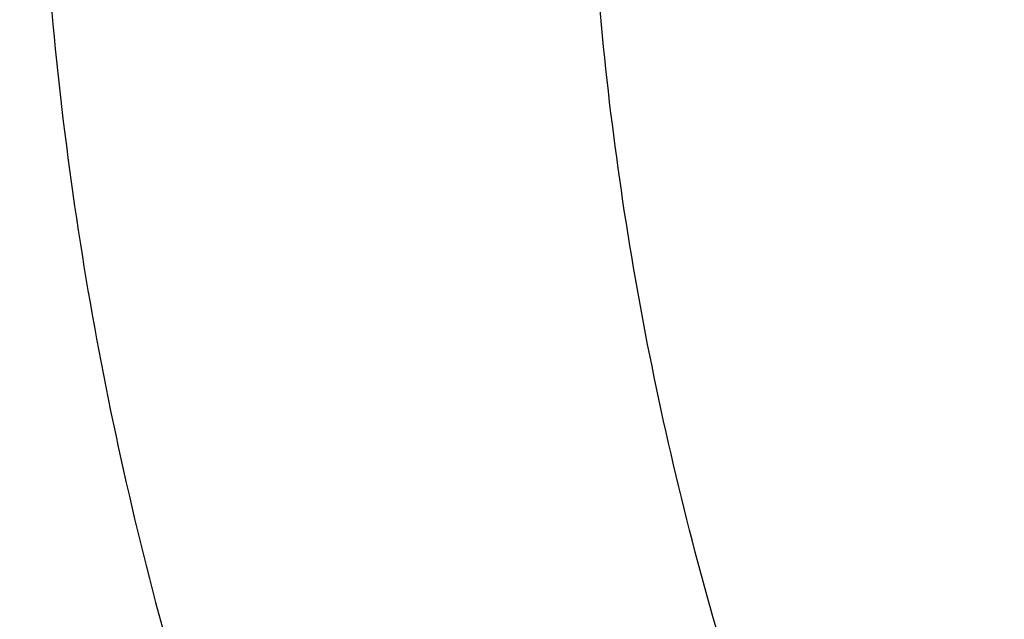
# Model space of a CAD drawing. Units: inches. Extents: x 7.7 to 14.2, y 1 to 17.5.
# Drawn here: x 9.5 to 9.7, y 12.5 to 12.6 of the extents above; entities that cross this region are included whole.
import ezdxf

# ---------------------------------------------------------------- set-up
doc = ezdxf.new("R2010")
doc.units = ezdxf.units.IN
doc.header["$LTSCALE"] = 1.21
doc.header["$MEASUREMENT"] = 0
doc.layers.get('0').update_dxf_attribs({"linetype": 'CONTINUOUS'})

msp = doc.modelspace()

# ---------------------------------------------------------------- linework, layer by layer
at = {"color": 7, "linetype": 'Continuous'}
for points, knots in [([(13.8926923427, 12.8676979614), (13.8926923427, 12.8332152406), (13.8902955419, 12.7641455115), (13.879527555, 12.6608639311), (13.8616132018, 12.5581032389), (13.8366041539, 12.4561315185), (13.8045694378, 12.3552008778), (13.7655969188, 12.2555622327), (13.7197910209, 12.1574598824), (13.6672729317, 12.0611315789), (13.608179862, 11.9668080191), (13.5426628466, 11.8747135894), (13.4708870293, 11.7850654224), (13.3930329336, 11.6980738009), (13.309289496, 11.6139392006), (13.1890848107, 11.5049522397), (13.0587523707, 11.4034495978), (12.9197417304, 11.3098020283), (12.7722143182, 11.2197541233), (12.6167167181, 11.1383270692), (12.4545501474, 11.0656629753), (12.2855236842, 10.9979076826), (12.0661064208, 10.9246193133), (11.7935367956, 10.8557395598), (11.5128180763, 10.80607459), (11.2266300044, 10.7760897115), (10.9376919878, 10.7660631387), (10.6487539785, 10.7760897554), (10.3625659307, 10.8060746935), (10.0818472462, 10.8557396922), (9.809277672, 10.9246194873), (9.5898604596, 10.9979078841), (9.420834039199999, 11.0656631884), (9.2586675137, 11.1383272847), (9.103169969400001, 11.2197543542), (8.955642603, 11.3098022488), (8.816632019, 11.4034498201), (8.6862996255, 11.5049524451), (8.5660949891, 11.6139393909), (8.4823515881, 11.6980739791), (8.4044975204, 11.7850655807), (8.3327217314, 11.8747137298), (8.2672047444, 11.9668081423), (8.2081116938, 12.0611316806), (8.155593622, 12.1574599644), (8.1097877409, 12.255562297), (8.0708152313, 12.355200924), (8.0387805224, 12.4561315493), (8.013771480599999, 12.5581032573), (7.9958571291, 12.66086394), (7.985089143500001, 12.7641455145), (7.9826923427, 12.8332152411), (7.9826923427, 12.8676979614)], [0, 0, 0, 0, 0.0129407473, 0.0259117008, 0.0389404288, 0.0520557462, 0.0652842609, 0.0786509455, 0.0921788765, 0.1058887976, 0.1197989888, 0.1339251341, 0.1482802174, 0.1628744862, 0.1777154857, 0.1928080913, 0.2237457969, 0.2395969434, 0.2556942508, 0.2885901127, 0.3053762674, 0.3223693841, 0.3569128086, 0.3920992095, 0.4277830661, 0.4638057679, 0.5000000446, 0.5361943204999999, 0.57221702, 0.6079008731000001, 0.6430872689, 0.6776306872, 0.6946238004, 0.7114099516, 0.7443058053, 0.7604031086, 0.7762542507, 0.8071919476, 0.8222845487999999, 0.837125544, 0.8517198086, 0.8660748879000001, 0.8802010294, 0.8941112171, 0.907821135, 0.9213490631, 0.9347157451000001, 0.9479442576, 0.9610595734, 0.9740883001999999, 0.9870592529000001, 1, 1, 1, 1]), ([(8.3276923427, 12.7634813166), (8.3276923427, 12.7329912396), (8.3298111711, 12.6719192522), (8.3393298918, 12.5805978773), (8.3551655234, 12.4897394926), (8.3772720016, 12.399582333), (8.405587067699999, 12.3103499763), (8.4400325385, 12.2222649161), (8.4805153927, 12.1355436714), (8.5269270706, 12.050396288), (8.579145778300001, 11.9670267325), (8.6370375823, 11.8856333404), (8.7004552606, 11.8064071666), (8.769239072000001, 11.7295336999), (8.843222084199999, 11.6551899409), (8.9494070272, 11.558894073), (9.0645339358, 11.4692150624), (9.1873209539, 11.3864803517), (9.317622677300001, 11.3069308781), (9.4904001735, 11.216437743), (9.7099717381, 11.1234873882), (9.9412151467, 11.0462338576), (10.1819253083, 10.9853940883), (10.4298198932, 10.9415283432), (10.6825431125, 10.9150447205), (10.9376927152, 10.9061895643), (11.1928423094, 10.9150447791), (11.4455655064, 10.9415284366), (11.6934600514, 10.9853942341), (11.9341701589, 11.0462340464), (12.1654135079, 11.1234875936), (12.3849849967, 11.2164379748), (12.5577624267, 11.3069311174), (12.6880640979, 11.3864805885), (12.810851066, 11.4692152875), (12.9259779156, 11.5588942944), (13.032162814, 11.6551901383), (13.1061457856, 11.7295338872), (13.1749295657, 11.8064073345), (13.2383472171, 11.8856334871), (13.2962389907, 11.9670268618), (13.3484576769, 12.0503963956), (13.3948693379, 12.1355437574), (13.4353521744, 12.2222649836), (13.4697976346, 12.310350025), (13.4981126937, 12.3995823653), (13.5202191654, 12.4897395119), (13.5360547951, 12.5805978866), (13.5455735145, 12.6719192554), (13.5476923427, 12.7329912402), (13.5476923427, 12.7634813166)], [0, 0, 0, 0, 0.0129522253, 0.0259345276, 0.0389742142, 0.05209994019999999, 0.0653382036, 0.0787138293, 0.0922497951, 0.1059667722, 0.1198829905, 0.1340141093, 0.1483730961, 0.1629702147, 0.1778130457, 0.192906482, 0.2238430727, 0.2396923753, 0.2557870585, 0.2886756065, 0.3224384046, 0.3569702035, 0.3921435109, 0.4278131852000001, 0.4638210032, 0.5000000528999999, 0.5361791018, 0.5721869172999999, 0.6078565871, 0.6430298885, 0.6775616803, 0.7113244697, 0.7442130081, 0.7603076864, 0.7761569840000001, 0.8070935642, 0.8221869954000001, 0.8370298212, 0.8516269348000001, 0.8659859168999999, 0.8801170311, 0.8940332451999999, 0.9077502184999999, 0.9212861809, 0.9346618034999999, 0.9479000644, 0.9610257885, 0.9740654735, 0.987047775, 1, 1, 1, 1]), ([(13.5836937922, 12.7303429559), (13.5836937922, 12.699723688), (13.5815614781, 12.6383877464), (13.5719820137, 12.5466628852), (13.5560409651, 12.4553811071), (13.533780279, 12.3647731269), (13.5052557948, 12.2750556254), (13.4705385001, 12.1864469545), (13.4297142541, 12.0991615762), (13.3828845509, 12.0134095734), (13.3301646665, 11.9293970329), (13.271683073, 11.8473260603), (13.207582806, 11.7673927438), (13.1380205612, 11.6897887552), (13.063161582, 11.6146978994), (12.95563898, 11.5173590658), (12.8390167702, 11.4266743257), (12.7145937784, 11.3429775837), (12.5824598613, 11.2624429536), (12.407185877, 11.1707938041), (12.1843788302, 11.0766256105), (11.949648271, 10.9983306809), (11.7052476318, 10.9366538565), (11.453509202, 10.8921760397), (11.1968396227, 10.8653196264), (10.9376923427, 10.8563392867), (10.6785450628, 10.8653196264), (10.4218754834, 10.8921760397), (10.1701370536, 10.9366538565), (9.925736414500001, 10.9983306809), (9.6910058552, 11.0766256105), (9.4681988085, 11.1707938041), (9.2929248242, 11.2624429536), (9.1607909071, 11.3429775837), (9.0363679152, 11.4266743257), (8.9197457054, 11.5173590658), (8.812223103400001, 11.6146978994), (8.737364124299999, 11.6897887552), (8.6678018795, 11.7673927438), (8.6037016125, 11.8473260603), (8.5452200189, 11.9293970329), (8.4925001346, 12.0134095734), (8.4456704314, 12.0991615762), (8.4048461854, 12.1864469545), (8.3701288907, 12.2750556254), (8.3416044065, 12.3647731269), (8.3193437204, 12.4553811071), (8.303402671799999, 12.5466628852), (8.2938232073, 12.6383877464), (8.2916908933, 12.699723688), (8.2916908933, 12.7303429559)], [0, 0, 0, 0, 0.0128541673, 0.0257403293, 0.0386868285, 0.0517240268, 0.0648796803, 0.0781796574, 0.0916478377, 0.1053055242, 0.1191713784, 0.1332613093, 0.1475883289, 0.1621626069, 0.1769915101, 0.1920795988, 0.22302961, 0.23889672, 0.2550159322, 0.2879716109, 0.3218221428, 0.3564582734, 0.3917487457, 0.4275449309, 0.4636853511, 0.5, 0.5363146489, 0.5724550691, 0.6082512543, 0.6435417266, 0.6781778572, 0.7120283891, 0.7449840678, 0.76110328, 0.77697039, 0.8079204012000001, 0.8230084899, 0.8378373931, 0.8524116711, 0.8667386907, 0.8808286216, 0.8946944757999999, 0.9083521623, 0.9218203426, 0.9351203197, 0.9482759731999999, 0.9613131715000001, 0.9742596707, 0.9871458327, 1, 1, 1, 1])]:
    msp.add_open_spline(points, degree=3, knots=knots, dxfattribs=at)
at = {"color": 9, "linetype": 'Continuous'}
for points, knots in [([(7.9976923427, 12.8493267883), (7.9976923427, 12.8153052591), (8.0000614923, 12.7471542742), (8.010705462699999, 12.645237854), (8.0284177457, 12.5438138431), (8.0531516468, 12.4431382887), (8.084845659500001, 12.3434522447), (8.1234204513, 12.2449982691), (8.168780494, 12.148014467), (8.2208136179, 12.052734581), (8.279391324, 11.9593874385), (8.344370585, 11.8681973391), (8.4155932082, 11.7793826893), (8.492884681900001, 11.6931562166), (8.5760609915, 11.6097217032), (8.6955307249, 11.5015677276), (8.8251104622, 11.4008069046), (8.9633588625, 11.3078102696), (9.1101716959, 11.2183291092), (9.264948990599999, 11.1373971703), (9.4263945022, 11.0651578709), (9.5947348026, 10.9977715876), (9.813302335700001, 10.9248684996), (10.0848522314, 10.8563401368), (10.3645631793, 10.806920165), (10.6497509992, 10.777080002), (10.9376923427, 10.7671012844), (11.2256336863, 10.777080002), (11.5108215062, 10.806920165), (11.7905324541, 10.8563401368), (12.0620823498, 10.9248684996), (12.2806498829, 10.9977715876), (12.4489901833, 11.0651578709), (12.6104356949, 11.1373971703), (12.7652129896, 11.2183291092), (12.9120258229, 11.3078102696), (13.0502742233, 11.4008069046), (13.1798539606, 11.5015677276), (13.299323694, 11.6097217032), (13.3825000035, 11.6931562166), (13.4597914772, 11.7793826893), (13.5310141005, 11.8681973391), (13.5959933614, 11.9593874385), (13.6545710676, 12.052734581), (13.7066041914, 12.148014467), (13.7519642342, 12.2449982691), (13.790539026, 12.3434522447), (13.8222330386, 12.4431382887), (13.8469669397, 12.5438138431), (13.8646792228, 12.645237854), (13.8753231931, 12.7471542742), (13.8776923427, 12.8153052591), (13.8776923427, 12.8493267883)], [0, 0, 0, 0, 0.0128540456, 0.0257399699, 0.0386862944, 0.0517233334, 0.06487880139999999, 0.0781785993, 0.0916465949, 0.1053040988, 0.1191697677, 0.1332595005, 0.1475863306, 0.1621604156, 0.1769891077, 0.1920769971, 0.2230265851, 0.2388934842, 0.2550124858, 0.287967709, 0.3047905999, 0.3218245541, 0.3564602212, 0.3917502091, 0.4275459132, 0.4636858431000001, 0.5, 0.5363141569, 0.5724540868, 0.6082497909000001, 0.6435397788, 0.6781754459, 0.6952094001000001, 0.712032291, 0.7449875142, 0.7611065158, 0.7769734148999999, 0.8079230029000001, 0.8230108923, 0.8378395844, 0.8524136694, 0.8667404995, 0.8808302323, 0.8946959012000001, 0.9083534051000001, 0.9218214007, 0.9351211986, 0.9482766666, 0.9613137056000001, 0.9742600301000001, 0.9871459544, 1, 1, 1, 1]), ([(8.3096923427, 12.7497856253), (8.3096923427, 12.7193746689), (8.3118101493, 12.6584560114), (8.3213244439, 12.5673551773), (8.337157040700001, 12.4766944138), (8.3592662796, 12.3867028636), (8.3875967079, 12.2975957343), (8.422077809700001, 12.2095898916), (8.4626243156, 12.1228983383), (8.5091354282, 12.037729731), (8.5614966424, 11.9542887491), (8.6195803686, 11.8727761263), (8.683244548200001, 11.7933866205), (8.7523335399, 11.7163105904), (8.8266832326, 11.641730597), (8.933474329700001, 11.5450539923), (9.0493031241, 11.4549861989), (9.1728796381, 11.37185887), (9.3041146118, 11.2918721354), (9.4781961643, 11.2008465001), (9.699487393, 11.1073189574), (9.9326210197, 11.0295566896), (10.175358938, 10.9682994661), (10.425384723, 10.924124247), (10.680308111, 10.8974505452), (10.9376923427, 10.8885312974), (11.1950765744, 10.8974505452), (11.4499999625, 10.924124247), (11.7000257475, 10.9682994661), (11.9427636658, 11.0295566896), (12.1758972925, 11.1073189574), (12.3971885212, 11.2008465001), (12.5712700737, 11.2918721354), (12.7025050474, 11.37185887), (12.8260815614, 11.4549861989), (12.9419103558, 11.5450539923), (13.0487014529, 11.641730597), (13.1230511456, 11.7163105904), (13.1921401373, 11.7933866205), (13.2558043169, 11.8727761263), (13.313888043, 11.9542887491), (13.3662492573, 12.037729731), (13.4127603699, 12.1228983383), (13.4533068758, 12.2095898916), (13.4877879775, 12.2975957343), (13.5161184059, 12.3867028636), (13.5382276448, 12.4766944138), (13.5540602416, 12.5673551773), (13.5635745361, 12.6584560114), (13.5656923427, 12.7193746689), (13.5656923427, 12.7497856253)], [0, 0, 0, 0, 0.012854167, 0.0257403295, 0.0386868292, 0.0517240264, 0.0648796803, 0.0781796585, 0.091647837, 0.105305524, 0.1191713797, 0.1332613085, 0.1475883285, 0.1621626081, 0.1769915092, 0.1920795982, 0.2230296093, 0.2388967194, 0.2550159329, 0.2879716103, 0.3218221433, 0.3564582731, 0.3917487457, 0.4275449323, 0.4636853498, 0.5, 0.5363146502, 0.5724550677, 0.6082512543, 0.6435417269, 0.6781778567, 0.7120283897, 0.7449840671, 0.7611032806, 0.7769703907, 0.8079204018, 0.8230084907999999, 0.8378373919, 0.8524116715000001, 0.8667386915, 0.8808286203, 0.894694476, 0.908352163, 0.9218203415, 0.9351203197, 0.9482759736, 0.9613131708, 0.9742596705, 0.9871458329999999, 1, 1, 1, 1]), ([(13.5194055654, 12.7423027322), (13.5194055654, 12.712427402), (13.5173250597, 12.6525817007), (13.5079783396, 12.5630854192), (13.4924246013, 12.4740214571), (13.4707047707, 12.3856149213), (13.4428733241, 12.2980772293), (13.4089995355, 12.2116214272), (13.3691671724, 12.1264567662), (13.3234752567, 12.0427882276), (13.2720362768, 11.9608168858), (13.2149755752, 11.8807399391), (13.1524327084, 11.8027487151), (13.0845605762, 11.7270302197), (13.0115203994, 11.6537637985), (12.9066102065, 11.5587899521), (12.7928214965, 11.4703085164), (12.6714215269, 11.3886453032), (12.5424979855, 11.3100673692), (12.3714825191, 11.2206449621), (12.1540888769, 11.1287647132), (11.9250614154, 11.0523720664), (11.686598822, 10.9921937619), (11.4409767231, 10.9487965979), (11.1905432826, 10.9225926982), (10.9376923411, 10.9138305446), (10.6848413995, 10.9225926985), (10.434407959, 10.9487965983), (10.1887858604, 10.9921937626), (9.9503232678, 11.0523720672), (9.7212958071, 11.1287647137), (9.5039021652, 11.2206449626), (9.3328866988, 11.3100673699), (9.2039631574, 11.3886453039), (9.0825631878, 11.4703085172), (8.9687744778, 11.558789953), (8.8638642848, 11.6537637997), (8.790824108099999, 11.727030221), (8.722951975900001, 11.8027487165), (8.6604091091, 11.8807399405), (8.6033484077, 11.9608168873), (8.5519094279, 12.0427882292), (8.506217512200001, 12.126456768), (8.466385149099999, 12.2116214292), (8.4325113606, 12.2980772316), (8.404679914099999, 12.3856149235), (8.3829600838, 12.474021459), (8.367406345700001, 12.5630854204), (8.358059625700001, 12.6525817013), (8.3559791201, 12.7124274021), (8.3559791201, 12.7423027322)], [0, 0, 0, 0, 0.012854167, 0.0257403294, 0.0386868292, 0.0517240264, 0.0648796804, 0.07817965860000001, 0.0916478371, 0.1053055241, 0.1191713797, 0.1332613085, 0.1475883285, 0.1621626081, 0.1769915092, 0.1920795982, 0.2230296092, 0.2388967193, 0.2550159328, 0.2879716102, 0.3218221432, 0.3564582732, 0.391748746, 0.4275449326, 0.46368535, 0.5000000002, 0.5363146504, 0.5724550679, 0.6082512546, 0.6435417272, 0.6781778569, 0.7120283899, 0.7449840673999999, 0.7611032809, 0.776970391, 0.807920402, 0.823008491, 0.8378373922, 0.8524116717, 0.8667386917000001, 0.8808286206, 0.8946944762000001, 0.9083521631999999, 0.9218203417, 0.93512032, 0.9482759739, 0.9613131711, 0.9742596708, 0.9871458331, 1, 1, 1, 1]), ([(8.3855340744, 12.7398529914), (8.3855340744, 12.7103196681), (8.387590763, 12.6511590689), (8.3968304835, 12.5626873236), (8.412206165599999, 12.474642949), (8.4336773516, 12.3872484745), (8.4611901891, 12.3007128973), (8.494676197, 12.2152468244), (8.534052567, 12.1310571118), (8.579221410499999, 12.0483463943), (8.6300715269, 11.9673134445), (8.686479008600001, 11.8881532031), (8.7483058968, 11.8110548076), (8.815401041900001, 11.7362031228), (8.8876050689, 11.6637754414), (8.9913142703, 11.5698888371), (9.1038003493, 11.4824203197), (9.2238105556, 11.4016919711), (9.3512582051, 11.3240135822), (9.5203159196, 11.2356148654), (9.7352208812, 11.144786444), (9.9616264797, 11.0692683258), (10.1973591987, 11.0097789309), (10.4401694629, 10.9668785692), (10.6877359898, 10.9409746466), (10.9376923426, 10.9323128002), (11.1876486954, 10.9409746465), (11.4352152224, 10.9668785691), (11.6780254866, 11.0097789309), (11.9137582056, 11.0692683257), (12.1401638041, 11.1447864439), (12.3550687658, 11.2356148654), (12.5241264802, 11.3240135821), (12.6515741298, 11.401691971), (12.7715843361, 11.4824203196), (12.884070415, 11.5698888369), (12.9877796165, 11.6637754413), (13.0599836434, 11.7362031227), (13.1270787886, 11.8110548074), (13.1889056768, 11.888153203), (13.2453131585, 11.9673134444), (13.2961632749, 12.0483463942), (13.3413321184, 12.1310571117), (13.3807084884, 12.2152468242), (13.4141944964, 12.3007128971), (13.4417073338, 12.3872484743), (13.4631785198, 12.4746429488), (13.4785542019, 12.5626873235), (13.4877939225, 12.6511590688), (13.489850611, 12.7103196681), (13.489850611, 12.7398529914)], [0, 0, 0, 0, 0.012854167, 0.0257403294, 0.0386868291, 0.0517240263, 0.0648796802, 0.0781796585, 0.091647837, 0.105305524, 0.1191713796, 0.1332613085, 0.1475883285, 0.162162608, 0.1769915092, 0.1920795982, 0.2230296092, 0.2388967193, 0.2550159328, 0.2879716103, 0.3218221433, 0.3564582731, 0.3917487457, 0.4275449323, 0.4636853498, 0.5, 0.5363146502, 0.5724550676, 0.6082512543, 0.6435417269, 0.6781778567, 0.7120283897, 0.7449840672, 0.7611032806, 0.7769703907, 0.8079204018, 0.8230084907999999, 0.8378373919, 0.8524116715000001, 0.8667386915, 0.8808286204000001, 0.894694476, 0.908352163, 0.9218203415, 0.9351203198, 0.9482759737, 0.9613131708, 0.9742596706000001, 0.9871458329999999, 1, 1, 1, 1]), ([(8.283561578099999, 12.7326211617), (8.283561578099999, 12.7019078226), (8.2857004425, 12.640383438), (8.295309339700001, 12.5483767688), (8.3112993634, 12.456814546), (8.3336284392, 12.3659281906), (8.362240563, 12.2759350502), (8.3970645178, 12.1870541465), (8.4380141862, 12.0995006007), (8.4849877687, 12.0134851438), (8.537869621699999, 11.9292144903), (8.5965308867, 11.8468913701), (8.6608280928, 11.7667124775), (8.7306040511, 11.688870064), (8.8056930187, 11.6135485059), (8.9135459624, 11.515910625), (9.0305264672, 11.4249472684), (9.1553317289, 11.3409933867), (9.2878715999, 11.2602113269), (9.4636840824, 11.1682806043), (9.687175657000001, 11.0738230973), (9.9226273811, 10.9952876227), (10.1677788943, 10.9334213056), (10.420290739, 10.8888068428), (10.6777488847, 10.8618679187), (10.9376923427, 10.8528599849), (11.1976358008, 10.8618679187), (11.4550939465, 10.8888068428), (11.7076057912, 10.9334213056), (11.9527573044, 10.9952876227), (12.1882090284, 11.0738230973), (12.4117006031, 11.1682806043), (12.5875130856, 11.2602113269), (12.7200529566, 11.3409933867), (12.8448582183, 11.4249472684), (12.9618387231, 11.515910625), (13.0696916668, 11.6135485059), (13.1447806343, 11.688870064), (13.2145565927, 11.7667124775), (13.2788537987, 11.8468913701), (13.3375150638, 11.9292144903), (13.3903969167, 12.0134851438), (13.4373704993, 12.0995006007), (13.4783201677, 12.1870541465), (13.5131441224, 12.2759350502), (13.5417562463, 12.3659281906), (13.5640853221, 12.456814546), (13.5800753457, 12.5483767688), (13.589684243, 12.640383438), (13.5918231074, 12.7019078226), (13.5918231074, 12.7326211617)], [0, 0, 0, 0, 0.012854167, 0.0257403295, 0.0386868292, 0.0517240264, 0.0648796803, 0.0781796585, 0.091647837, 0.105305524, 0.1191713797, 0.1332613085, 0.1475883285, 0.1621626081, 0.1769915092, 0.1920795982, 0.2230296093, 0.2388967194, 0.2550159329, 0.2879716103, 0.3218221433, 0.3564582731, 0.3917487457, 0.4275449323, 0.4636853498, 0.5, 0.5363146502, 0.5724550677, 0.6082512543, 0.6435417269, 0.6781778567, 0.7120283897, 0.7449840671, 0.7611032806, 0.7769703907, 0.8079204018, 0.8230084907999999, 0.8378373919, 0.8524116715000001, 0.8667386915, 0.8808286203, 0.894694476, 0.908352163, 0.9218203415, 0.9351203197, 0.9482759736, 0.9613131708, 0.9742596705, 0.9871458329999999, 1, 1, 1, 1]), ([(8.4592826878, 12.7325575577), (8.4592826878, 12.7038777767), (8.4612800269, 12.6464266994), (8.4702526283, 12.5605114417), (8.4851840071, 12.475011128), (8.5060349039, 12.3901421203), (8.5327525354, 12.3061070999), (8.5652709714, 12.2231106979), (8.6035096107, 12.1413538413), (8.6473730364, 12.0610330785), (8.6967538635, 11.9823417559), (8.7515314518, 11.9054690515), (8.8115715438, 11.8305983621), (8.8767280034, 11.7579097494), (8.9468456651, 11.6875750519), (9.0475576727, 11.5964011953), (9.156794165900001, 11.5114603038), (9.2733349001, 11.4330651822), (9.3654838261, 11.3769012226), (9.4614113051, 11.3240051291), (9.5949047134, 11.2575731055), (9.7699746752, 11.1835801377), (9.989829685, 11.1102479766), (10.2187527196, 11.0524762302), (10.4545460553, 11.010816218), (10.6949589132, 10.9856607364), (10.9376923422, 10.9772488208), (11.1804257712, 10.9856607363), (11.4208386291, 11.0108162178), (11.6566319648, 11.05247623), (11.8855549995, 11.1102479763), (12.1054100094, 11.1835801374), (12.2804799712, 11.257573105), (12.4139733796, 11.3240051287), (12.5099008586, 11.3769012222), (12.6020497846, 11.4330651817), (12.7185905188, 11.5114603033), (12.8278270121, 11.5964011947), (12.9285390197, 11.6875750513), (12.9986566814, 11.7579097487), (13.0638131411, 11.8305983614), (13.1238532331, 11.9054690508), (13.1786308216, 11.9823417553), (13.2280116487, 12.0610330779), (13.2718750744, 12.1413538406), (13.3101137138, 12.2231106972), (13.3426321498, 12.3061070991), (13.3693497813, 12.3901421193), (13.3902006782, 12.475011127), (13.4051320571, 12.5605114408), (13.4141046584, 12.646426699), (13.4161019977, 12.7038777766), (13.4161019977, 12.7325575577)], [0, 0, 0, 0, 0.0128539199, 0.025739961, 0.0386862761, 0.0517232586, 0.0648787268, 0.0781785133, 0.09164649220000001, 0.105303976, 0.1191696316, 0.1332593546, 0.1475861585, 0.1621602295, 0.1769889143, 0.1920767741, 0.2230263393, 0.2388932076, 0.2550121933, 0.2713758414, 0.2879747157, 0.3218247606, 0.356460382, 0.3917503301, 0.4275459962, 0.4636858840999999, 0.4999999999, 0.5363141158, 0.5724540037, 0.6082496698, 0.6435396179, 0.6781752392, 0.7120252841, 0.7286241585, 0.7449878066, 0.7611067922, 0.7769736606000001, 0.8079232258, 0.8230110856, 0.8378397703, 0.8524138414, 0.8667406451999999, 0.8808303682999999, 0.8946960239, 0.9083535077, 0.9218214866, 0.9351212731, 0.9482767413, 0.9613137237, 0.9742600389, 0.9871460801, 1, 1, 1, 1]), ([(13.0088329963, 12.7122387991), (13.0088329963, 12.6882721276), (13.007163708, 12.6402617838), (12.9996658048, 12.5684645955), (12.9871879879, 12.4970140437), (12.9697632295, 12.4260913877), (12.9474363872, 12.3558655184), (12.9202612691, 12.2865077399), (12.8883063621, 12.2181856802), (12.8516511242, 12.1510636552), (12.8103843604, 12.085303618), (12.7646088909, 12.0210632452), (12.714433628, 11.9584945516), (12.6412162919, 11.8768128545), (12.5601706223, 11.7998149463), (12.4723484058, 11.7278867921), (12.3780806354, 11.6579305372), (12.2513421151, 11.5769581745), (12.0879343076, 11.4915147721), (11.9135266761, 11.4178013567), (11.7297947714, 11.3565175144), (11.53849122, 11.3082400322), (11.3414446811, 11.2734256127), (11.1405381937, 11.2524038427), (10.9376923427, 11.2453742458), (10.7348464917, 11.2524038427), (10.5339400042, 11.2734256127), (10.3368934653, 11.3082400322), (10.1455899139, 11.3565175145), (9.9618580092, 11.4178013568), (9.787450377799999, 11.4915147722), (9.6240425703, 11.5769581746), (9.49730405, 11.6579305372), (9.4030362796, 11.7278867921), (9.315214063099999, 11.7998149464), (9.234168393500001, 11.8768128546), (9.1609510574, 11.9584945517), (9.1107757945, 12.0210632453), (9.065000325, 12.0853036181), (9.0237335613, 12.1510636553), (8.9870783234, 12.2181856802), (8.9551234164, 12.2865077399), (8.9279482983, 12.3558655184), (8.905621456, 12.4260913878), (8.8881966976, 12.4970140438), (8.875718880700001, 12.5684645956), (8.8682209775, 12.6402617839), (8.8665516892, 12.6882721276), (8.8665516892, 12.7122387991)], [0, 0, 0, 0, 0.0128542034, 0.0257408149, 0.0386875844, 0.0517249306, 0.06488083929999999, 0.0781810763, 0.0916494829, 0.10530741, 0.1191735305, 0.1332637021, 0.1475909766, 0.1621655326, 0.1920732314, 0.2074227058, 0.2230326532, 0.2550115311, 0.2879677991, 0.3218189399, 0.3564556904, 0.3917467972, 0.4275436311, 0.4636846981, 0.5, 0.5363153019, 0.5724563689, 0.6082532029, 0.6435443096, 0.6781810601, 0.7120322009000001, 0.744988469, 0.7769673468000001, 0.7925772942, 0.8079267686, 0.8378344673999999, 0.8524090234, 0.866736298, 0.8808264695, 0.89469259, 0.9083505170999999, 0.9218189237000001, 0.9351191606999999, 0.9482750694, 0.9613124156999999, 0.9742591851000001, 0.9871457966, 1, 1, 1, 1]), ([(8.8997055255, 12.7102569025), (8.8997055255, 12.6866738781), (8.9013480926, 12.6394320612), (8.9087259729, 12.5687841682), (8.9210040509, 12.4984773629), (8.938149882000001, 12.428690003), (8.9601193268, 12.3595882761), (8.9868594385, 12.2913407439), (9.0183028265, 12.2241123514), (9.0543713048, 12.158064784), (9.0949774897, 12.0933574023), (9.140020207300001, 12.0301453588), (9.1893922884, 11.9685782352), (9.2614375961, 11.8882040599), (9.3411859251, 11.8124386976), (9.4276023253, 11.7416619351), (9.5203611019, 11.6728255068), (9.6450708522, 11.5931493113), (9.8058629051, 11.5090736463), (9.9774787019, 11.4365402002), (10.1582695135, 11.3762373606), (10.3465107685, 11.3287326813), (10.54040308, 11.2944755545), (10.7380935518, 11.273790291), (10.9376923427, 11.2668732206), (11.1372911336, 11.273790291), (11.3349816054, 11.2944755545), (11.5288739168, 11.3287326813), (11.7171151718, 11.3762373605), (11.8979059834, 11.4365402002), (12.0695217803, 11.5090736462), (12.2303138332, 11.5931493112), (12.3550235834, 11.6728255067), (12.4477823601, 11.7416619351), (12.5341987603, 11.8124386976), (12.6139470893, 11.8882040598), (12.685992397, 11.9685782351), (12.7353644781, 12.0301453587), (12.7804071957, 12.0933574022), (12.8210133807, 12.1580647839), (12.8570818589, 12.2241123513), (12.888525247, 12.291340744), (12.9152653587, 12.3595882761), (12.9372348035, 12.428690003), (12.9543806346, 12.4984773628), (12.9666587125, 12.5687841681), (12.9740365929, 12.6394320611), (12.97567916, 12.6866738781), (12.97567916, 12.7102569025)], [0, 0, 0, 0, 0.0128542034, 0.0257408149, 0.0386875844, 0.0517249306, 0.06488083929999999, 0.0781810763, 0.0916494829, 0.10530741, 0.1191735305, 0.133263702, 0.1475909766, 0.1621655326, 0.1920732314, 0.2074227058, 0.2230326532, 0.2550115311, 0.2879677991, 0.3218189399, 0.3564556904, 0.3917467972, 0.4275436311, 0.4636846981, 0.5, 0.5363153019, 0.5724563689, 0.6082532028000001, 0.6435443096, 0.6781810601, 0.7120322009000001, 0.7449884689, 0.7769673468000001, 0.7925772942, 0.8079267686, 0.8378344673999999, 0.8524090234, 0.8667362979000001, 0.8808264695, 0.89469259, 0.9083505170999999, 0.9218189237000001, 0.9351191606999999, 0.9482750694, 0.9613124156, 0.9742591851000001, 0.9871457966, 1, 1, 1, 1]), ([(13.1484261685, 12.696343225), (13.1480133704, 12.6709395091), (13.1454305228, 12.6200684718), (13.1363061529, 12.5440550956), (13.121950633, 12.4684480883), (13.1024003792, 12.3934341874), (13.0777037604, 12.3191901131), (13.0479212751, 12.2458939081), (13.0131251726, 12.1737204182), (12.9734011392, 12.1028404056), (12.9288447615, 12.0334220393), (12.8795632474, 11.9656297154), (12.8256757057, 11.899622674), (12.7673107678, 11.8355575426), (12.7046064904, 11.7735836944), (12.6146733934, 11.6932720084), (12.4919870934, 11.5990282686), (12.3313678201, 11.4975109267), (12.157612128, 11.4075333105), (11.9723683573, 11.3299364831), (11.7773781293, 11.2654375102), (11.5744782732, 11.2146366437), (11.365579167, 11.1780073284), (11.1526484765, 11.1558920812), (10.9376923457, 11.1484973368), (10.7227362149, 11.1558920808), (10.5098055242, 11.1780073276), (10.3009064179, 11.2146366425), (10.0980065616, 11.2654375087), (9.9030163334, 11.3299364812), (9.7177725624, 11.4075333082), (9.54401687, 11.4975109241), (9.3833975963, 11.5990282657), (9.2607112959, 11.6932720052), (9.1707781986, 11.7735836911), (9.1080739209, 11.8355575392), (9.0497089829, 11.8996226705), (8.9958214409, 11.9656297117), (8.9465399265, 12.0334220354), (8.9019835487, 12.1028404017), (8.862259515, 12.1737204142), (8.8274634121, 12.2458939041), (8.7976809266, 12.3191901091), (8.7729843074, 12.3934341835), (8.7534340534, 12.4684480845), (8.7390785332, 12.5440550915), (8.729954163, 12.6200684673), (8.7273713153, 12.6709395041), (8.7269585171, 12.6963432198)], [0, 0, 0, 0, 0.0128425872, 0.0257230097, 0.0386697727, 0.0517125029, 0.0648781078, 0.07819163030000001, 0.0916761235, 0.1053520796, 0.1192373894, 0.1333472162, 0.1476939016, 0.1622870397, 0.1771334335, 0.1922372, 0.223211938, 0.255204136, 0.2881618549, 0.3220025411, 0.3566176897, 0.3918774709, 0.4276352415, 0.463731879, 0.4999999999, 0.5362681209000001, 0.5723647584, 0.608122529, 0.6433823102, 0.6779974588, 0.7118381451000001, 0.7447958640000001, 0.7767880620000001, 0.8077628001, 0.8228665665, 0.8377129604000001, 0.8523060984999999, 0.8666527839, 0.8807626107, 0.8946479205, 0.9083238765999999, 0.9218083698, 0.9351218923000001, 0.9482874973000001, 0.9613302275, 0.9742769906000001, 0.9871574129, 1, 1, 1, 1]), ([(12.5810282523, 12.6891355003), (12.5810282523, 12.6701195169), (12.5797035984, 12.6320259686), (12.5737546974, 12.5750587375), (12.5638541082, 12.5183664491), (12.5500284687, 12.4620932759), (12.5323135052, 12.4063729436), (12.5107513005, 12.351341479), (12.4853971727, 12.2971314237), (12.4563130638, 12.2438742528), (12.4235695982, 12.1916963278), (12.3747436068, 12.1231734865), (12.3047111194, 12.0408655129), (12.208288259, 11.9492639289), (12.0997009912, 11.8648280072), (11.9800044907, 11.7883553874), (11.8503450011, 11.7205574961), (11.7119633952, 11.6620708737), (11.5661818309, 11.6134454819), (11.4143931179, 11.5751399817), (11.2580475481, 11.5475165647), (11.0986393416, 11.5308369353), (10.9376923427, 11.5252593674), (10.7767453438, 11.5308369353), (10.6173371373, 11.5475165647), (10.4609915675, 11.5751399817), (10.3092028545, 11.6134454819), (10.1634212902, 11.6620708737), (10.0250396843, 11.7205574961), (9.8953801947, 11.7883553874), (9.7756836942, 11.8648280073), (9.6670964264, 11.949263929), (9.5706735661, 12.0408655129), (9.5006410786, 12.1231734866), (9.4518150873, 12.1916963279), (9.419071621599999, 12.2438742529), (9.3899875128, 12.2971314238), (9.364633385, 12.3513414791), (9.343071180299999, 12.4063729437), (9.3253562167, 12.462093276), (9.311530577300001, 12.5183664492), (9.3016299881, 12.5750587376), (9.2956810871, 12.6320259687), (9.2943564332, 12.6701195169), (9.2943564332, 12.6891355003)], [0, 0, 0, 0, 0.0128545429, 0.0257418303, 0.0386891771, 0.051726958, 0.0648833875, 0.0781841748, 0.091653098, 0.1053115727, 0.1191782361, 0.133268961, 0.1621610379, 0.1920699299, 0.2230217256, 0.255001857, 0.2879594161, 0.3218118968, 0.3564500244, 0.3917425244, 0.4275407693, 0.4636832632, 0.5, 0.5363167368, 0.5724592307, 0.6082574756, 0.6435499756, 0.6781881033, 0.7120405839, 0.744998143, 0.7769782744, 0.8079300701000001, 0.8378389621, 0.866731039, 0.8808217639, 0.8946884273000001, 0.908346902, 0.9218158251999999, 0.9351166125, 0.9482730420000001, 0.9613108229, 0.9742581697, 0.9871454570999999, 1, 1, 1, 1]), ([(9.3275544437, 12.6875662989), (9.3275544437, 12.6689344688), (9.3288523375, 12.631610471), (9.3346810612, 12.575794069), (9.3443816427, 12.5202470554), (9.3579279821, 12.4651106902), (9.3752850751, 12.4105159976), (9.3964116888, 12.3565962565), (9.4212536227, 12.3034813309), (9.4497501861, 12.2513000399), (9.4818321815, 12.2001761923), (9.5296718098, 12.1330376219), (9.5982895291, 12.0523924008), (9.6927644936, 11.9626413152), (9.7991581252, 11.879911134), (9.9164365652, 11.8049833832), (10.0434767259, 11.7385551176), (10.1790628024, 11.6812500185), (10.3218993461, 11.6336069372), (10.4706216846, 11.5960752694), (10.6238088242, 11.5690098895), (10.7799967303, 11.5526672152), (10.9376923427, 11.5472023231), (11.0953879551, 11.5526672152), (11.2515758612, 11.5690098894), (11.4047630008, 11.5960752693), (11.5534853393, 11.6336069372), (11.696321883, 11.6812500184), (11.8319079595, 11.7385551176), (11.9589481203, 11.8049833832), (12.0762265603, 11.879911134), (12.1826201918, 11.9626413152), (12.2770951563, 12.0523924008), (12.3457128757, 12.1330376219), (12.393552504, 12.2001761923), (12.4256344993, 12.2513000399), (12.4541310627, 12.3034813308), (12.4789729966, 12.3565962564), (12.5000996104, 12.4105159975), (12.5174567034, 12.4651106901), (12.5310030428, 12.5202470553), (12.5407036243, 12.575794069), (12.546532348, 12.631610471), (12.5478302418, 12.6689344687), (12.5478302418, 12.6875662989)], [0, 0, 0, 0, 0.0128545429, 0.0257418303, 0.0386891771, 0.051726958, 0.0648833875, 0.0781841748, 0.091653098, 0.1053115727, 0.1191782361, 0.133268961, 0.1621610379, 0.1920699299, 0.2230217256, 0.255001857, 0.2879594161, 0.3218118967, 0.3564500244, 0.3917425244, 0.4275407693, 0.4636832632, 0.5, 0.5363167368, 0.5724592307, 0.6082574756, 0.6435499756, 0.6781881031999999, 0.7120405839, 0.744998143, 0.7769782744, 0.8079300701000001, 0.8378389621, 0.866731039, 0.8808217639, 0.8946884273000001, 0.908346902, 0.9218158251999999, 0.9351166125, 0.9482730420000001, 0.9613108229, 0.9742581697, 0.9871454570999999, 1, 1, 1, 1]), ([(9.4665585162, 12.6498906364), (9.4670212892, 12.6361900416), (9.4687145439, 12.6087740975), (9.4735454782, 12.5677898813), (9.4806633592, 12.526972779), (9.4932268583, 12.4726792699), (9.51468987, 12.4054150925), (9.537492846000001, 12.3534950153), (9.5502614374, 12.3279517249)], [0, 0, 0, 0, 0.1227113753, 0.245731657, 0.3692331761, 0.4934050186, 0.7443717336, 1, 1, 1, 1]), ([(9.6579921808, 12.3543970789), (9.646475475, 12.3777492549), (9.625920844, 12.425200791), (9.6066092809, 12.4866281557), (9.5953279341, 12.5361982863), (9.5889508695, 12.5734616628), (9.584643185700001, 12.6108723476), (9.5831524735, 12.6358940877), (9.582754488500001, 12.6483975481)], [0, 0, 0, 0, 0.2555090133, 0.5064496933, 0.6306363598, 0.7541729778, 0.8772406046, 1, 1, 1, 1])]:
    msp.add_open_spline(points, degree=3, knots=knots, dxfattribs=at)

doc.saveas('drawing.dxf')
